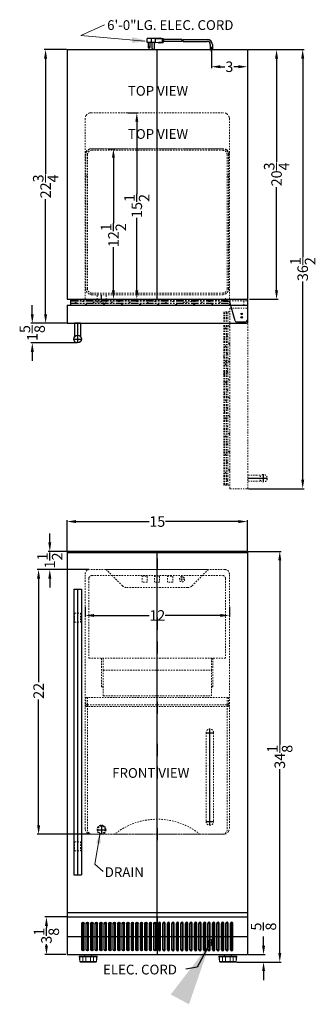
# Model space of a CAD drawing. Extents: x -2.3 to 22.3, y -31.6 to 50.3.
import ezdxf

# ---------------------------------------------------------------- set-up
doc = ezdxf.new("R2010")
doc.units = 0
doc.header["$MEASUREMENT"] = 0
doc.linetypes.add('HIDDEN', pattern=[0.375, 0.25, -0.125])
doc.linetypes.add('PHANTOM', pattern=[2.5, 1.25, -0.25, 0.25, -0.25, 0.25, -0.25])
doc.layers.get('Defpoints').update_dxf_attribs({"color": 150, "linetype": 'CONTINUOUS'})
for name, color, linetype, lineweight in [('AM_0', 7, 'CONTINUOUS', 30), ('AM_5', 8, 'CONTINUOUS', 15), ('DIMENSION', 8, 'CONTINUOUS', 13), ('HIDDEN 0.1M', 8, 'HIDDEN', 13), ('PHANTOM', 8, 'PHANTOM', 15)]:
    doc.layers.add(name, color=color, linetype=linetype, lineweight=lineweight)
doc.layers.add('OBJECT', color=7, linetype='CONTINUOUS')
doc.styles.get("Standard").update_dxf_attribs({"font": 'arial.ttf', "height": 0.875})
doc.dimstyles.new('Fraction-1&HTO12', dxfattribs={"dimscale": 7, "dimtxt": 0.875, "dimasz": 0.75, "dimexe": 0.125, "dimexo": 0.0625, "dimgap": 0.09, "dimtad": 0, "dimdec": 4, "dimzin": 3, "dimdsep": 46, "dimlunit": 5, "dimtxsty": 'Standard', "dimcen": 0.09, "dimdle": 0.125, "dimadec": 0, "dimazin": 0, "dimtfac": 1, "dimtdec": 4, "dimtofl": 0, "dimtmove": 2, "dimatfit": 3, "dimfxl": 0, "dimtolj": 1, "dimtzin": 0, "dimarcsym": 0})
doc.dimstyles.new('Fraction-1&HTO12$0', dxfattribs={"dimscale": 7, "dimtxt": 0.875, "dimasz": 0.75, "dimexe": 0.125, "dimexo": 0.0625, "dimgap": 0.09, "dimtad": 0, "dimdec": 4, "dimzin": 3, "dimdsep": 46, "dimlunit": 5, "dimtxsty": 'Standard', "dimcen": 0.09, "dimdle": 0.125, "dimadec": 0, "dimazin": 0, "dimtfac": 1, "dimtdec": 4, "dimtofl": 0, "dimtmove": 2, "dimatfit": 3, "dimfxl": 0, "dimtolj": 1, "dimtzin": 0, "dimarcsym": 0})

# ---------------------------------------------------------------- blocks, each defined once
blk = doc.blocks.new('*D4')
at = {"layer": 'AM_5', "color": 0, "lineweight": -2}
for p, q in [((16.793, 47.776), (19.156, 47.776)), ((19.031, 47.026), (19.031, 38.456)), ((19.031, 27.776), (19.031, 36.347)), ((16.793, 27.026), (19.156, 27.026))]:
    blk.add_line(p, q, dxfattribs=at)
at = {"layer": 'AM_5', "color": 0}
for points in [[(18.906, 47.026), (19.156, 47.026), (19.031, 47.776)], [(18.906, 27.776), (19.156, 27.776), (19.031, 27.026)]]:
    blk.add_solid(points, dxfattribs=at)
at = {"layer": 'Defpoints', "color": 0}
for p in [(16.731, 47.776), (19.031, 47.776), (16.731, 27.026)]:
    blk.add_point(p, dxfattribs=at)
at = {"layer": 'AM_5', "color": 0, "insert": (19.031, 37.401), "char_height": 0.875, "attachment_point": 5, "rotation": 90}
blk.add_mtext('\\A1;20{\\H1.000000x;\\S3/4;}', dxfattribs=at)
blk = doc.blocks.new('*D7')
at = {"layer": 'AM_5', "color": 0, "lineweight": -2}
for p, q in [((1.606, 6.129), (1.606, 8.676)), ((2.356, 8.551), (8.427, 8.551)), ((15.856, 8.551), (9.784, 8.551)), ((16.606, 6.129), (16.606, 8.676))]:
    blk.add_line(p, q, dxfattribs=at)
at = {"layer": 'AM_5', "color": 0}
for points in [[(2.356, 8.676), (2.356, 8.426), (1.606, 8.551)], [(15.856, 8.676), (15.856, 8.426), (16.606, 8.551)]]:
    blk.add_solid(points, dxfattribs=at)
at = {"layer": 'Defpoints', "color": 0}
for p in [(1.606, 8.551), (1.606, 6.067), (16.606, 6.067)]:
    blk.add_point(p, dxfattribs=at)
at = {"layer": 'AM_5', "color": 0, "insert": (9.106, 8.551), "char_height": 0.875, "attachment_point": 5}
blk.add_mtext('\\A1;15', dxfattribs=at)
blk = doc.blocks.new('*D9')
at = {"layer": 'AM_5', "color": 0, "lineweight": -2}
for p, q in [((13.606, 47.861), (13.606, 46.221)), ((16.606, 47.292), (16.606, 46.221)), ((14.356, 46.346), (14.729, 46.346)), ((15.856, 46.346), (15.482, 46.346))]:
    blk.add_line(p, q, dxfattribs=at)
at = {"layer": 'AM_5', "color": 0}
for points in [[(14.356, 46.471), (14.356, 46.221), (13.606, 46.346)], [(15.856, 46.471), (15.856, 46.221), (16.606, 46.346)]]:
    blk.add_solid(points, dxfattribs=at)
at = {"layer": 'Defpoints', "color": 0}
for p in [(13.606, 47.924), (16.606, 47.354), (16.606, 46.346)]:
    blk.add_point(p, dxfattribs=at)
at = {"layer": 'AM_5', "color": 0, "insert": (15.106, 46.346), "char_height": 0.875, "attachment_point": 5}
blk.add_mtext('\\A1;3', dxfattribs=at)
blk = doc.blocks.new('*D11')
at = {"layer": 'Defpoints', "color": 0, "lineweight": -2}
for p, q in [((6.665, 42.526), (7.529, 42.526)), ((7.404, 41.776), (7.404, 35.769)), ((7.404, 27.776), (7.404, 33.783)), ((6.165, 27.026), (7.529, 27.026))]:
    blk.add_line(p, q, dxfattribs=at)
at = {"layer": 'Defpoints', "color": 0}
for p in [(6.602, 42.526), (6.102, 27.026), (7.404, 27.026)]:
    blk.add_point(p, dxfattribs=at)
for points in [[(7.279, 41.776), (7.529, 41.776), (7.404, 42.526)], [(7.279, 27.776), (7.529, 27.776), (7.404, 27.026)]]:
    blk.add_solid(points, dxfattribs=at)
at = {"layer": 'Defpoints', "color": 0, "insert": (7.404, 34.776), "char_height": 0.875, "attachment_point": 5, "rotation": 90}
blk.add_mtext('\\A1;15{\\H1.000000x;\\S1/2;}', dxfattribs=at)
blk = doc.blocks.new('*D12')
at = {"layer": 'Defpoints', "color": 0, "lineweight": -2}
for p, q in [((1.543, -24.308), (-0.238, -24.308)), ((-0.113, -25.058), (-0.113, -25.178)), ((-0.113, -26.683), (-0.113, -26.563)), ((1.509, -27.433), (-0.238, -27.433))]:
    blk.add_line(p, q, dxfattribs=at)
at = {"layer": 'Defpoints', "color": 0}
for p in [(1.606, -24.308), (-0.113, -27.433), (1.572, -27.433)]:
    blk.add_point(p, dxfattribs=at)
for points in [[(-0.238, -25.058), (0.012, -25.058), (-0.113, -24.308)], [(-0.238, -26.683), (0.012, -26.683), (-0.113, -27.433)]]:
    blk.add_solid(points, dxfattribs=at)
at = {"layer": 'Defpoints', "color": 0, "insert": (-0.113, -25.871), "char_height": 0.875, "attachment_point": 5, "rotation": 90}
blk.add_mtext('\\A1;3{\\H1.000000x;\\S1/8;}', dxfattribs=at)
blk = doc.blocks.new('SLOTS CLFD24WC (FV)')
at = {"layer": 'Defpoints'}
for p, q in [((0.09375, 1.09375), (-0.09375, 1.09375)), ((0, 1.1875), (0, -1.1875)), ((0.09375, 0), (-0.09375, 0)), ((0.09375, -1.09375), (-0.09375, -1.09375))]:
    blk.add_line(p, q, dxfattribs=at)
at = {"layer": 'OBJECT', "ltscale": 0.25}
for p, q in [((-0.09375, -1.09375), (-0.09375, 1.09375)), ((0.09375, -1.09375), (0.09375, 1.09375))]:
    blk.add_line(p, q, dxfattribs=at)
for centre, start, end in [((0, 1.09375), 0, 180), ((0, -1.09375), 180, 0)]:
    blk.add_arc(centre, 0.09375, start, end, dxfattribs=at)
blk = doc.blocks.new('*D13')
at = {"layer": 'AM_5', "color": 0, "lineweight": -2}
for p, q in [((16.668, 6.067), (19.424, 6.067)), ((19.299, 5.317), (19.299, -9.964)), ((19.299, -27.308), (19.299, -12.028)), ((15.687, -28.058), (19.424, -28.058))]:
    blk.add_line(p, q, dxfattribs=at)
at = {"layer": 'AM_5', "color": 0}
for points in [[(19.174, 5.317), (19.424, 5.317), (19.299, 6.067)], [(19.174, -27.308), (19.424, -27.308), (19.299, -28.058)]]:
    blk.add_solid(points, dxfattribs=at)
at = {"layer": 'Defpoints', "color": 0}
for p in [(16.606, 6.067), (15.625, -28.058), (19.299, -28.058)]:
    blk.add_point(p, dxfattribs=at)
at = {"layer": 'AM_5', "color": 0, "insert": (19.299, -10.996), "char_height": 0.875, "attachment_point": 5, "rotation": 90}
blk.add_mtext('\\A1;34{\\H1.000000x;\\S1/8;}', dxfattribs=at)
blk = doc.blocks.new('HANDLE CL15WC (FV)')
at = {"layer": 'Defpoints'}
blk.add_line((0, 23.75), (0, 0), dxfattribs=at)
at = {"layer": 'HIDDEN 0.1M', "ltscale": 0.5}
for p, q in [((-0.25, 21.75), (0.25, 21.75)), ((-0.25, 21.75), (-0.25, 21)), ((0.25, 21.75), (0.25, 21)), ((-0.25, 21), (0.25, 21)), ((-0.25, 2.75), (0.25, 2.75)), ((-0.25, 2.75), (-0.25, 2)), ((0.25, 2.75), (0.25, 2)), ((-0.25, 2), (0.25, 2))]:
    blk.add_line(p, q, dxfattribs=at)
at = {"layer": 'OBJECT', "ltscale": 0.25}
for p, q in [((-0.3125, 23.75), (-0.3125, 0)), ((-0.3125, 23.75), (0.3125, 23.75)), ((0.3125, 23.75), (0.3125, 0)), ((-0.3125, 0), (0.3125, 0))]:
    blk.add_line(p, q, dxfattribs=at)
blk = doc.blocks.new('*D16')
at = {"layer": 'Defpoints', "color": 0, "lineweight": -2}
for p, q in [((17.95, -26.683), (17.95, -25.933)), ((16.668, -27.433), (18.075, -27.433)), ((15.687, -28.058), (18.075, -28.058)), ((17.95, -28.808), (17.95, -29.558))]:
    blk.add_line(p, q, dxfattribs=at)
at = {"layer": 'Defpoints', "color": 0}
for p in [(16.606, -27.433), (17.95, -27.433), (15.625, -28.058)]:
    blk.add_point(p, dxfattribs=at)
for points in [[(17.825, -26.683), (18.075, -26.683), (17.95, -27.433)], [(17.825, -28.808), (18.075, -28.808), (17.95, -28.058)]]:
    blk.add_solid(points, dxfattribs=at)
at = {"layer": 'Defpoints', "color": 0, "insert": (17.943, -25.106), "char_height": 0.875, "attachment_point": 5, "rotation": 90}
blk.add_mtext('\\A1;{\\H1.000000x;\\S5/8;}', dxfattribs=at)
blk = doc.blocks.new('*D17')
at = {"layer": 'AM_5', "color": 0, "lineweight": -2}
for p, q in [((3.106, 1.456), (3.106, 0.623)), ((15.106, 1.456), (15.106, 0.623)), ((3.856, 0.748), (8.435, 0.748)), ((14.356, 0.748), (9.777, 0.748))]:
    blk.add_line(p, q, dxfattribs=at)
at = {"layer": 'AM_5', "color": 0}
for points in [[(3.856, 0.873), (3.856, 0.623), (3.106, 0.748)], [(14.356, 0.873), (14.356, 0.623), (15.106, 0.748)]]:
    blk.add_solid(points, dxfattribs=at)
at = {"layer": 'Defpoints', "color": 0}
for p in [(3.106, 1.518), (15.106, 1.518), (15.106, 0.748)]:
    blk.add_point(p, dxfattribs=at)
at = {"layer": 'AM_5', "color": 0, "insert": (9.106, 0.748), "char_height": 0.875, "attachment_point": 5}
blk.add_mtext('\\A1;12', dxfattribs=at)
blk = doc.blocks.new('*D18')
at = {"layer": 'Defpoints', "color": 0, "lineweight": -2}
for p, q in [((0.165, 6.817), (0.165, 7.567)), ((1.543, 6.067), (0.04, 6.067)), ((3.418, 4.567), (0.04, 4.567)), ((0.165, 3.817), (0.165, 3.067))]:
    blk.add_line(p, q, dxfattribs=at)
at = {"layer": 'Defpoints', "color": 0}
for p in [(0.165, 6.067), (1.606, 6.067), (3.481, 4.567)]:
    blk.add_point(p, dxfattribs=at)
for points in [[(0.04, 6.817), (0.29, 6.817), (0.165, 6.067)], [(0.04, 3.817), (0.29, 3.817), (0.165, 4.567)]]:
    blk.add_solid(points, dxfattribs=at)
at = {"layer": 'Defpoints', "color": 0, "insert": (0.165, 5.317), "char_height": 0.875, "attachment_point": 5, "rotation": 90}
blk.add_mtext('\\A1;1{\\H1.000000x;\\S1/2;}', dxfattribs=at)
blk = doc.blocks.new('*D19')
at = {"layer": 'Defpoints', "color": 0, "lineweight": -2}
for p, q in [((3.418, 4.567), (-0.89, 4.567)), ((-0.765, 3.817), (-0.765, -4.799)), ((-0.765, -16.683), (-0.765, -6.238)), ((3.543, -17.433), (-0.89, -17.433))]:
    blk.add_line(p, q, dxfattribs=at)
at = {"layer": 'Defpoints', "color": 0}
for p in [(3.481, 4.567), (-0.765, -17.433), (3.606, -17.433)]:
    blk.add_point(p, dxfattribs=at)
for points in [[(-0.89, 3.817), (-0.64, 3.817), (-0.765, 4.567)], [(-0.89, -16.683), (-0.64, -16.683), (-0.765, -17.433)]]:
    blk.add_solid(points, dxfattribs=at)
at = {"layer": 'Defpoints', "color": 0, "insert": (-0.765, -5.519), "char_height": 0.875, "attachment_point": 5, "rotation": 90}
blk.add_mtext('\\A1;22', dxfattribs=at)
blk = doc.blocks.new('BUCKET CLIM15 (FV)')
at = {"layer": 'Defpoints'}
for p, q in [((0, 0), (0, 11.375)), ((4.0625, 8.4375), (4.6875, 8.4375)), ((4.375, 0.75), (4.375, 8.75)), ((4.0625, 1.0625), (4.6875, 1.0625)), ((-5.0125, 0.375), (-4.2625, 0.375)), ((-4.6375, 0.75), (-4.6375, 0))]:
    blk.add_line(p, q, dxfattribs=at)
at = {"layer": 'HIDDEN 0.1M', "ltscale": 0.5}
for p, q in [((-5.9375, 11.375), (-5.9375, 10.625)), ((-5.9375, 11.375), (5.9375, 11.375)), ((-5.9375, 10.75), (-5.8125, 10.75)), ((-5.8125, 11.375), (-5.8125, 0.375)), ((-5.8125, 10.75), (5.8125, 10.75)), ((5.8125, 11.375), (5.8125, 0.375)), ((5.8125, 10.75), (5.9375, 10.75)), ((5.9375, 11.375), (5.9375, 10.625)), ((-5.9375, 10.625), (5.9375, 10.625)), ((4.0625, 8.4375), (4.0625, 1.0625)), ((4.6875, 8.4375), (4.6875, 1.0625)), ((-5.4375, 0), (5.4375, 0))]:
    blk.add_line(p, q, dxfattribs=at)
for radius in [0.375, 0.3125]:
    blk.add_circle((-4.6375, 0.375), radius, dxfattribs=at)
for centre, radius, start, end in [((4.375, 8.4375), 0.3125, 0, 180), ((0, -4.4516), 5.7016, 51.330383, 128.669617), ((4.375, 1.0625), 0.3125, 180, 0), ((-5.4375, 0.375), 0.375, 180, 270), ((5.4375, 0.375), 0.375, 270, 0)]:
    blk.add_arc(centre, radius, start, end, dxfattribs=at)
blk = doc.blocks.new('*D22')
at = {"layer": 'Defpoints', "color": 0, "lineweight": -2}
for p, q in [((5.023, 39.526), (5.585, 39.526)), ((5.46, 38.776), (5.46, 33.338)), ((5.46, 27.776), (5.46, 31.352)), ((4.523, 27.026), (5.585, 27.026))]:
    blk.add_line(p, q, dxfattribs=at)
at = {"layer": 'Defpoints', "color": 0}
for p in [(4.96, 39.526), (5.46, 39.526), (4.46, 27.026)]:
    blk.add_point(p, dxfattribs=at)
for points in [[(5.335, 38.776), (5.585, 38.776), (5.46, 39.526)], [(5.335, 27.776), (5.585, 27.776), (5.46, 27.026)]]:
    blk.add_solid(points, dxfattribs=at)
at = {"layer": 'Defpoints', "color": 0, "insert": (5.46, 32.345), "char_height": 0.875, "attachment_point": 5, "rotation": 90}
blk.add_mtext('\\A1;12{\\H1.000000x;\\S1/2;}', dxfattribs=at)
blk = doc.blocks.new('COVER (FV)')
at = {"layer": 'Defpoints'}
blk.add_line((0, 0), (0, 6.875), dxfattribs=at)
at = {"layer": 'HIDDEN 0.1M', "ltscale": 0.5}
for p, q in [((-5.6875, 6.625), (-5.6875, 0)), ((-5.4375, 6.875), (5.4375, 6.875)), ((5.6875, 6.625), (5.6875, 0)), ((-5.6875, 0), (5.6875, 0))]:
    blk.add_line(p, q, dxfattribs=at)
for centre, start, end in [((-5.4375, 6.625), 90, 180), ((5.4375, 6.625), 0, 90)]:
    blk.add_arc(centre, 0.25, start, end, dxfattribs=at)
blk = doc.blocks.new('BUCKET CLIM15 (TV)')
at = {"layer": 'Defpoints'}
for p, q in [((0, 0), (0, 12.125)), ((-4.6375, -0.625), (-4.6375, 0))]:
    blk.add_line(p, q, dxfattribs=at)
at = {"layer": 'HIDDEN 0.1M', "ltscale": 0.5}
for p, q in [((-5.9375, 0.5), (-5.9375, 11.625)), ((-5.8125, 0.5), (-5.8125, 11.625)), ((-5.4375, 12.125), (5.4375, 12.125)), ((-5.4375, 12), (5.4375, 12)), ((5.8125, 0.5), (5.8125, 11.625)), ((5.9375, 0.5), (5.9375, 11.625)), ((-5.9375, 9.875), (-5.8125, 9.875)), ((5.8125, 9.875), (5.9375, 9.875)), ((-5.4375, 0.125), (5.4375, 0.125)), ((-5.4375, 0), (5.4375, 0)), ((-5.0125, -0.625), (-5.0125, 0)), ((-4.2625, -0.625), (-4.2625, 0)), ((-5.0125, -0.625), (-4.2625, -0.625))]:
    blk.add_line(p, q, dxfattribs=at)
for centre, radius, start, end in [((-5.4375, 11.625), 0.5, 90, 180), ((-5.4375, 11.625), 0.375, 90, 180), ((5.4375, 11.625), 0.5, 0, 90), ((5.4375, 11.625), 0.375, 0, 90), ((-5.4375, 0.5), 0.5, 180, 270), ((-5.4375, 0.5), 0.375, 180, 270), ((5.4375, 0.5), 0.5, 270, 0), ((5.4375, 0.5), 0.375, 270, 0)]:
    blk.add_arc(centre, radius, start, end, dxfattribs=at)
blk = doc.blocks.new('HANDLE CL15WC (TV)')
at = {"layer": 'Defpoints'}
for p, q in [((0, 1.3125), (0, -0.3125)), ((-0.3125, 0), (0.3125, 0))]:
    blk.add_line(p, q, dxfattribs=at)
at = {"layer": 'OBJECT', "ltscale": 0.25}
for p, q in [((0.25, 1.3125), (-0.25, 1.3125)), ((-0.25, 1.3125), (-0.25, 0.1875)), ((0.25, 1.3125), (0.25, 0.1875))]:
    blk.add_line(p, q, dxfattribs=at)
blk.add_circle((0, 0), 0.3125, dxfattribs=at)
blk = doc.blocks.new('*D24')
at = {"layer": 'AM_5', "color": 0, "lineweight": -2}
for p, q in [((1.543, 47.776), (-0.309, 47.776)), ((-0.184, 47.026), (-0.184, 37.456)), ((-0.184, 25.776), (-0.184, 35.347)), ((1.543, 25.026), (-0.309, 25.026))]:
    blk.add_line(p, q, dxfattribs=at)
at = {"layer": 'AM_5', "color": 0}
for points in [[(-0.309, 47.026), (-0.059, 47.026), (-0.184, 47.776)], [(-0.309, 25.776), (-0.059, 25.776), (-0.184, 25.026)]]:
    blk.add_solid(points, dxfattribs=at)
at = {"layer": 'Defpoints', "color": 0}
for p in [(1.606, 47.776), (-0.184, 25.026), (1.606, 25.026)]:
    blk.add_point(p, dxfattribs=at)
at = {"layer": 'AM_5', "color": 0, "insert": (-0.184, 36.401), "char_height": 0.875, "attachment_point": 5, "rotation": 90}
blk.add_mtext('\\A1;22{\\H1.000000x;\\S3/4;}', dxfattribs=at)
blk = doc.blocks.new('*D25')
at = {"layer": 'AM_5', "color": 0, "lineweight": -2}
for p, q in [((-1.291, 25.776), (-1.291, 26.526)), ((1.543, 25.026), (-1.416, 25.026)), ((2.416, 23.401), (-1.416, 23.401)), ((-1.291, 22.651), (-1.291, 21.901))]:
    blk.add_line(p, q, dxfattribs=at)
at = {"layer": 'AM_5', "color": 0}
for points in [[(-1.416, 25.776), (-1.166, 25.776), (-1.291, 25.026)], [(-1.416, 22.651), (-1.166, 22.651), (-1.291, 23.401)]]:
    blk.add_solid(points, dxfattribs=at)
at = {"layer": 'Defpoints', "color": 0}
for p in [(1.606, 25.026), (-1.291, 23.401), (2.479, 23.401)]:
    blk.add_point(p, dxfattribs=at)
at = {"layer": 'AM_5', "color": 0, "insert": (-1.291, 24.214), "char_height": 0.875, "attachment_point": 5, "rotation": 90}
blk.add_mtext('\\A1;1{\\H1.000000x;\\S5/8;}', dxfattribs=at)
blk = doc.blocks.new('TOP HENGE (TV0')
at = {"layer": 'OBJECT', "ltscale": 0.25}
h = blk.add_hatch(color=256, dxfattribs=at)
h.dxf.hatch_style = 1
h.paths.add_polyline_path([(-1.344, 1.5), (-1.438, 1.5), (-1.438, 1.375), (-1.344, 1.375)])
h.paths.add_polyline_path([(-1.25, 1.5), (-1.344, 1.5), (-1.344, 1.375), (-1.25, 1.375)])
at = {"layer": 'Defpoints'}
for p, q in [((-0.062, 0), (0.062, 0)), ((0, 0.062), (0, -0.062))]:
    blk.add_line(p, q, dxfattribs=at)
at = {"layer": 'HIDDEN 0.1M', "ltscale": 0.5}
for p, q in [((-1.344, 1.581), (-1.344, 1.244)), ((-1.031, 1.375), (0.469, 1.375))]:
    blk.add_line(p, q, dxfattribs=at)
at = {"layer": 'OBJECT', "ltscale": 0.25}
for p, q in [((-1.531, 1.5), (0.469, 1.5)), ((-1.531, 1.5), (-1.531, 1.375)), ((-1.531, 1.375), (-1.031, 1.375)), ((-0.557, -0.284), (-1.031, 1.375)), ((0.469, 1.5), (0.469, -0.25)), ((-0.437, -0.375), (0.344, -0.375))]:
    blk.add_line(p, q, dxfattribs=at)
blk.add_lwpolyline([(-1.438, 1.5), (-1.25, 1.5), (-1.25, 1.375), (-1.438, 1.375)], close=True, dxfattribs=at)
blk.add_circle((0, 0), 0.0625, dxfattribs=at)
for centre, start, end in [((-0.437, -0.25), 195.9454, 270), ((0.344, -0.25), 270, 0)]:
    blk.add_arc(centre, 0.125, start, end, dxfattribs=at)
blk = doc.blocks.new('DOOR OPEN (CLIM15) (TV)')
at = {"layer": 'Defpoints'}
for p, q in [((-0.062, 0), (0.062, 0)), ((0, 0.062), (0, -0.062)), ((0.501, -13.656), (2.126, -13.656)), ((1.813, -13.969), (1.813, -13.344))]:
    blk.add_line(p, q, dxfattribs=at)
blk.add_circle((0, 0), 0.0625, dxfattribs=at)
at = {"layer": 'PHANTOM', "ltscale": 0.125}
for p, q in [((-1.498, -14.219), (-1.5, 0.16)), ((-0.998, 0.16), (-1.5, 0.16)), ((-1.397, -14.219), (-1.399, 0.16)), ((-1.272, -14.219), (-1.274, 0.16)), ((-1.147, -14.219), (-1.149, 0.16)), ((-0.998, -14.529), (-1, 0.471)), ((-1, 0.471), (0.501, 0.471)), ((0.501, -14.529), (0.501, 0.471)), ((-1.273, -1.256), (-1.375, -1.154)), ((-1, -1.072), (-1.116, -0.957)), ((-1.398, -2.131), (-1.499, -2.029)), ((-1.148, -1.881), (-1.273, -1.756)), ((-0.999, -2.529), (-1.148, -2.381)), ((-1.273, -2.756), (-1.398, -2.631)), ((-1.148, -3.381), (-1.273, -3.256)), ((-1.398, -3.631), (-1.523, -3.506)), ((-1.274, -4.006), (-1.399, -3.881)), ((-0.999, -4.029), (-1.148, -3.881)), ((-1, -3.779), (-1.061, -3.719)), ((-1.399, -4.881), (-1.5, -4.779)), ((-1.273, -4.256), (-1.398, -4.131)), ((-1.149, -4.631), (-1.274, -4.506)), ((-1.148, -4.881), (-1.273, -4.756)), ((-1.398, -5.131), (-1.523, -5.006)), ((-1.273, -5.756), (-1.398, -5.631)), ((-0.999, -5.529), (-1.148, -5.381)), ((-1.398, -6.631), (-1.499, -6.529)), ((-1.148, -6.381), (-1.273, -6.256)), ((-1.273, -7.256), (-1.398, -7.131)), ((-0.999, -7.029), (-1.148, -6.881)), ((-1.398, -8.131), (-1.499, -8.029)), ((-1.148, -7.881), (-1.273, -7.756)), ((-1.273, -8.756), (-1.398, -8.631)), ((-0.999, -8.529), (-1.148, -8.381)), ((-1.398, -9.631), (-1.499, -9.529)), ((-1.148, -9.381), (-1.273, -9.256)), ((-1.273, -10.256), (-1.398, -10.131)), ((-0.999, -10.029), (-1.148, -9.881)), ((-1.398, -11.131), (-1.499, -11.029)), ((-1.148, -10.881), (-1.273, -10.756)), ((-0.999, -11.529), (-1.148, -11.381)), ((-1.273, -11.756), (-1.398, -11.631)), ((-1.148, -12.381), (-1.273, -12.256)), ((-1.398, -12.631), (-1.499, -12.529)), ((-0.999, -13.029), (-1.148, -12.881)), ((-1.273, -13.256), (-1.398, -13.131)), ((-1.148, -13.881), (-1.273, -13.756)), ((0.501, -13.406), (1.626, -13.406)), ((0.501, -13.906), (1.626, -13.906)), ((-1.398, -14.131), (-1.499, -14.029)), ((-0.998, -14.219), (-1.498, -14.219)), ((-0.998, -14.529), (0.501, -14.529))]:
    blk.add_line(p, q, dxfattribs=at)
blk.add_circle((1.813, -13.656), 0.312, dxfattribs=at)
blk = doc.blocks.new('*D28')
at = {"layer": 'AM_5', "color": 0, "lineweight": -2}
for p, q in [((16.668, 47.776), (21.332, 47.776)), ((21.207, 47.026), (21.207, 30.56)), ((21.207, 12.026), (21.207, 28.492)), ((16.698, 11.276), (21.332, 11.276))]:
    blk.add_line(p, q, dxfattribs=at)
at = {"layer": 'AM_5', "color": 0}
for points in [[(21.082, 47.026), (21.332, 47.026), (21.207, 47.776)], [(21.082, 12.026), (21.332, 12.026), (21.207, 11.276)]]:
    blk.add_solid(points, dxfattribs=at)
at = {"layer": 'Defpoints', "color": 0}
for p in [(16.606, 47.776), (16.636, 11.276), (21.207, 11.276)]:
    blk.add_point(p, dxfattribs=at)
at = {"layer": 'AM_5', "color": 0, "insert": (21.207, 29.526), "char_height": 0.875, "attachment_point": 5, "rotation": 90}
blk.add_mtext('\\A1;36{\\H1.000000x;\\S1/2;}', dxfattribs=at)

msp = doc.modelspace()

# ---------------------------------------------------------------- hatches: boundary and pattern name
at = {"layer": 'OBJECT', "ltscale": 0.25}
h = msp.add_hatch(color=256, dxfattribs=at)
h.dxf.hatch_style = 1
h.paths.add_polyline_path([(16.60564, 6.06654), (14.60564, 6.06654), (14.60564, 5.94154), (16.60564, 5.94154)])

# ---------------------------------------------------------------- linework, layer by layer
at = {"layer": 'AM_0', "ltscale": 0.25}
msp.add_line((14.83599, 27.02736), (16.60387, 27.02736), dxfattribs=at)
at = {"layer": 'AM_5'}
for p, q in [((2.60564, -27.55846), (4.10564, -27.55846)), ((2.60564, -27.55846), (2.662, -28.01553)), ((2.60564, -27.55846), (2.662, -28.01553)), ((2.61456, -27.62096), (4.09671, -27.62096)), ((2.66814, -27.62096), (2.66814, -27.99596)), ((2.91814, -27.62096), (2.91814, -27.99596)), ((3.07439, -27.43346), (3.63689, -27.43346)), ((3.07439, -27.43346), (3.07439, -27.55846)), ((3.16814, -27.62096), (3.16814, -27.99596)), ((3.54314, -27.62096), (3.54314, -27.99596)), ((3.63689, -27.43346), (3.63689, -27.55846)), ((3.79314, -27.62096), (3.79314, -27.99596)), ((4.04314, -27.62096), (4.04216, -27.99596)), ((4.10564, -27.55846), (4.04927, -28.01553)), ((14.23064, -27.55846), (15.73064, -27.55846)), ((14.23064, -27.55846), (14.287, -28.01553)), ((14.23064, -27.55846), (14.287, -28.01553)), ((14.23956, -27.62096), (15.72171, -27.62096)), ((14.29314, -27.62096), (14.29314, -27.99596)), ((14.54314, -27.62096), (14.54314, -27.99596)), ((14.69939, -27.43346), (14.69939, -27.55846)), ((14.79314, -27.62096), (14.79314, -27.99596)), ((15.16814, -27.62096), (15.16814, -27.99596)), ((15.26189, -27.43346), (15.26189, -27.55846)), ((15.41814, -27.62096), (15.41814, -27.99596)), ((15.66814, -27.62096), (15.66716, -27.99596)), ((15.73064, -27.55846), (15.67427, -28.01553)), ((2.66011, -27.99596), (4.05116, -27.99596)), ((2.7115, -28.05846), (3.99977, -28.05846)), ((14.28511, -27.99596), (15.67616, -27.99596)), ((14.3365, -28.05846), (15.62477, -28.05846))]:
    msp.add_line(p, q, dxfattribs=at)
for centre, start, end in [((2.7115, -28.00846), 188.1301024, 270), ((3.99977, -28.00846), 270, 351.8698976), ((14.3365, -28.00846), 188.1301024, 270), ((15.62477, -28.00846), 270, 351.8698976)]:
    msp.add_arc(centre, 0.05, start, end, dxfattribs=at)
at = {"layer": 'Defpoints'}
for p, q in [((9.67147, 48.5336), (9.55665, 48.5336)), ((9.10564, 27.0264), (9.10564, 47.7764)), ((13.60564, 47.5813), (13.60564, 48.00427)), ((13.60564, 47.5781), (13.60564, 48.00107)), ((9.10564, -26.43346), (9.10564, 6.06654)), ((9.10564, 5.47279), (9.10564, 4.66029)), ((9.10564, 0.56654), (9.10564, -0.43346)), ((9.10564, -1.40846), (9.10564, -2.40846)), ((9.10564, -6.43346), (9.10564, -7.43346)), ((9.10564, -9.93346), (9.10564, -10.93346)), ((9.10564, -11.80846), (9.10564, -12.80846)), ((9.10564, -16.93346), (9.10564, -17.93346)), ((9.10564, -24.30846), (9.10564, -27.43346)), ((1.60564, -25.93346), (16.60564, -25.93346))]:
    msp.add_line(p, q, dxfattribs=at)
at = {"layer": 'DIMENSION'}
for points in [[(8.06904, 48.46292), (2.74944, 48.93917), (4.72201, 49.82653)], [(4.33957, -17.49292), (3.92427, -19.91116), (4.6047, -20.52147)]]:
    msp.add_lwpolyline(points, dxfattribs=at)
for points in [[(7.04228, 48.79943), (8.4057, 48.45389), (7.00391, 48.33856)], [(4.04476, -18.16435), (4.37028, -17.15754), (4.38889, -18.2155)]]:
    msp.add_solid(points, dxfattribs=at)
at = {"layer": 'HIDDEN 0.1M', "ltscale": 0.5}
for p, q in [((3.10564, 42.0264), (3.10564, 27.0264)), ((3.60564, 42.5264), (14.60564, 42.5264)), ((15.10564, 42.0264), (15.10564, 27.0264)), ((3.60564, 39.5264), (14.60564, 39.5264)), ((16.2949, 26.52545), (16.2949, 27.02545)), ((3.10564, -16.93346), (3.10564, 4.19154)), ((14.73064, 4.56654), (3.48064, 4.56654)), ((6.20919, 3.21298), (4.85564, 4.56654)), ((4.85564, 4.56654), (13.35564, 4.56654)), ((12.00208, 3.21298), (13.35564, 4.56654)), ((15.10564, -16.93346), (15.10564, 4.19154)), ((11.38076, 3.75047), (10.94326, 3.75047)), ((11.14738, 4.02574), (11.14638, 4.02474)), ((11.14638, 4.02474), (11.14638, 3.75147)), ((11.14638, 3.75147), (11.14738, 3.75047)), ((11.14738, 4.02574), (11.17663, 4.02574)), ((11.14738, 3.75047), (11.17663, 3.75047)), ((11.16201, 3.96922), (11.16201, 3.53172)), ((11.17663, 4.02574), (11.17763, 4.02474)), ((11.17763, 3.75147), (11.17663, 3.75047)), ((11.17763, 4.02474), (11.17763, 3.75147)), ((11.64853, 3.06654), (6.56274, 3.06654)), ((4.48064, -5.17987), (4.48064, -2.80846)), ((4.60564, -3.80846), (4.60564, -2.80846)), ((9.10564, -2.93346), (9.10564, -3.93346)), ((13.60564, -3.80846), (13.60564, -2.80846)), ((13.73064, -5.17987), (13.73064, -2.80846)), ((4.60564, -3.80846), (13.60564, -3.80846)), ((4.60564, -5.93346), (4.60564, -3.80846)), ((13.60564, -5.93346), (13.60564, -3.80846)), ((4.60564, -5.17987), (4.48064, -5.17987)), ((13.60564, -5.17987), (13.73064, -5.17987)), ((4.60564, -5.93346), (13.60564, -5.93346)), ((3.60564, -17.43346), (14.60564, -17.43346))]:
    msp.add_line(p, q, dxfattribs=at)
for points in [[(7.84047, 4.00762), (8.27962, 4.00762), (8.27962, 3.5012), (7.84047, 3.5012)], [(8.86515, 4.00762), (9.30429, 4.00762), (9.30429, 3.5012), (8.86515, 3.5012)], [(9.95738, 4.00762), (10.39653, 4.00762), (10.39653, 3.5012), (9.95738, 3.5012)]]:
    msp.add_lwpolyline(points, close=True, dxfattribs=at)
at = {"layer": 'HIDDEN 0.1M'}
for centre, start, end in [((3.60564, 42.0264), 90, 180), ((14.60564, 42.0264), 0, 90), ((3.60564, 39.0264), 90, 180), ((14.60564, 39.0264), 0, 90), ((3.60564, -16.93346), 180, 270), ((14.60564, -16.93346), 270, 0)]:
    msp.add_arc(centre, 0.5, start, end, dxfattribs=at)
at = {"layer": 'HIDDEN 0.1M', "ltscale": 0.5}
for centre, radius, start, end in [((3.48064, 4.19154), 0.375, 90, 180), ((14.73064, 4.19154), 0.375, 0, 90), ((11.16201, 3.75047), 0.21875, 94.0960438, 85.9039562), ((6.56274, 3.56654), 0.5, 225, 270), ((11.64853, 3.56654), 0.5, 270, 315)]:
    msp.add_arc(centre, radius, start, end, dxfattribs=at)
at = {"layer": 'OBJECT'}
for p, q in [((8.92481, 48.70135), (8.25382, 48.70135)), ((8.25382, 48.36585), (8.25382, 48.70135)), ((8.92481, 48.36585), (8.25382, 48.36585)), ((8.3377, 48.36585), (8.3377, 47.98842)), ((9.2603, 48.70135), (8.33932, 48.70135)), ((8.50544, 47.98842), (8.50544, 48.36585)), ((8.58932, 48.70135), (8.58932, 48.36585)), ((8.67319, 47.86261), (8.67319, 48.36585)), ((8.84094, 48.36585), (8.84094, 47.86261)), ((8.92481, 48.70135), (9.51192, 48.65941)), ((8.92481, 48.70135), (8.92481, 48.36585)), ((8.92481, 48.36585), (9.51192, 48.40779)), ((9.21837, 48.32392), (9.17643, 48.36585)), ((9.21837, 48.32392), (9.2603, 48.36585)), ((9.2603, 48.70135), (9.30224, 48.74328)), ((9.2603, 48.36585), (9.30224, 48.32392)), ((9.30224, 48.74328), (9.34418, 48.70135)), ((9.30224, 48.32392), (9.34418, 48.36585)), ((9.34418, 48.70135), (9.38611, 48.74328)), ((9.34418, 48.36585), (9.38611, 48.32392)), ((9.38611, 48.74328), (9.42805, 48.70135)), ((9.38611, 48.32392), (9.42805, 48.36585)), ((9.42805, 48.70135), (9.5958, 48.70135)), ((9.42805, 48.36585), (9.5958, 48.36585)), ((9.51192, 48.65941), (9.51192, 48.40779)), ((9.5958, 48.70135), (9.5958, 48.36585)), ((9.5958, 48.65941), (9.63773, 48.65941)), ((9.5958, 48.40779), (9.63773, 48.40779)), ((9.63773, 48.65941), (9.63773, 48.40779)), ((11.17021, 48.61747), (9.63773, 48.61747)), ((9.63773, 48.61747), (9.63773, 48.44973)), ((11.1808, 48.44973), (9.63773, 48.44973)), ((11.25408, 48.61747), (13.27141, 48.61747)), ((11.26467, 48.44973), (13.27141, 48.44973)), ((1.60564, 47.7764), (16.60564, 47.7764)), ((1.60564, 47.7764), (1.60564, 27.0264)), ((13.52141, 48.19938), (13.52141, 47.7764)), ((13.52141, 47.7764), (13.68986, 47.7764)), ((13.68986, 47.7764), (13.52141, 47.7764)), ((13.68986, 48.19938), (13.68986, 47.7764)), ((16.60564, 47.7764), (16.60564, 27.0264)), ((1.60564, 27.0264), (16.60564, 27.0264)), ((1.91637, 27.02545), (16.41637, 27.02736)), ((1.91637, 26.52545), (1.91637, 27.02545)), ((1.60564, 26.52542), (16.60564, 26.52756)), ((1.60564, 6.06654), (1.60564, -27.43346)), ((16.60564, 6.06654), (1.60564, 6.06654)), ((16.60564, 5.94154), (1.60564, 5.94154)), ((14.60564, 6.06654), (14.60564, 5.94154)), ((16.60564, 6.06654), (16.60564, -27.43346)), ((1.60564, -24.30846), (16.60564, -24.30846)), ((13.35564, -26.43346), (13.85564, -26.43346)), ((13.60564, -26.18346), (13.60564, -26.68346)), ((1.60564, -27.43346), (16.60564, -27.43346))]:
    msp.add_line(p, q, dxfattribs=at)
at = {"layer": 'OBJECT', "ltscale": 0.25}
for p, q in [((1.60564, 26.52542), (1.60564, 25.0264)), ((16.60564, 26.52756), (16.60564, 25.0264)), ((1.60564, 25.0264), (16.60564, 25.0264)), ((1.60564, -23.93346), (16.60564, -23.93346))]:
    msp.add_line(p, q, dxfattribs=at)
msp.add_lwpolyline([(14.60564, 6.06654), (16.60564, 6.06654), (16.60564, 5.94154), (14.60564, 5.94154)], close=True, dxfattribs=at)
at = {"layer": 'OBJECT'}
for centre, radius in [((8.42157, 47.98842), 0.04194), ((13.60564, -26.43346), 0.25)]:
    msp.add_circle(centre, radius, dxfattribs=at)
for centre, radius, start, end in [((10.51112, 48.49166), 0.67099, 356.4166783, 10.8069229), ((10.59499, 48.49166), 0.67099, 356.4166783, 10.8069229), ((13.27141, 48.19938), 0.4181, 360, 90), ((13.27141, 48.19938), 0.25, 0, 90), ((8.42157, 47.98842), 0.08387, 180, 0), ((8.75706, 47.86261), 0.08387, 180, 0)]:
    msp.add_arc(centre, radius, start, end, dxfattribs=at)
at = {"layer": 'PHANTOM', "ltscale": 0.5}
for p, q in [((2.00383, 26.9246), (2.10564, 27.0264)), ((3.50383, 26.9246), (3.60564, 27.0264)), ((5.00383, 26.9246), (5.10564, 27.0264)), ((6.50383, 26.9246), (6.60564, 27.0264)), ((8.00383, 26.9246), (8.10564, 27.0264)), ((9.50383, 26.9246), (9.60564, 27.0264)), ((11.00383, 26.9246), (11.12883, 27.0496)), ((11.25384, 26.92556), (11.35564, 27.02736)), ((12.50383, 26.9246), (12.62883, 27.0496)), ((14.00384, 26.9246), (14.10564, 27.0264)), ((1.91637, 26.92364), (14.60387, 26.92552)), ((1.91637, 26.79864), (15.13288, 26.80054)), ((1.91637, 26.67364), (15.16859, 26.67555)), ((2.25383, 26.6746), (2.37883, 26.7996)), ((2.87883, 26.7996), (3.00383, 26.9246)), ((3.10564, 26.5264), (3.25383, 26.6746)), ((3.75383, 26.6746), (3.87883, 26.7996)), ((4.37883, 26.7996), (4.50383, 26.9246)), ((4.60564, 26.5264), (4.75383, 26.6746)), ((5.25383, 26.6746), (5.37883, 26.7996)), ((5.87883, 26.7996), (6.00383, 26.9246)), ((6.10564, 26.5264), (6.25383, 26.6746)), ((6.75383, 26.6746), (6.87883, 26.7996)), ((7.37883, 26.7996), (7.50383, 26.9246)), ((7.60564, 26.5264), (7.75383, 26.6746)), ((8.25383, 26.6746), (8.37883, 26.7996)), ((8.87883, 26.7996), (9.00383, 26.9246)), ((9.10564, 26.5264), (9.25383, 26.6746)), ((9.75383, 26.6746), (9.87883, 26.7996)), ((10.37883, 26.7996), (10.50383, 26.9246)), ((10.60564, 26.5264), (10.75383, 26.6746)), ((11.25383, 26.6746), (11.37883, 26.7996)), ((11.50384, 26.67556), (11.62884, 26.80056)), ((11.87883, 26.7996), (12.00383, 26.9246)), ((12.10564, 26.5264), (12.25383, 26.6746)), ((12.12884, 26.80056), (12.25384, 26.92556)), ((12.75383, 26.6746), (12.87883, 26.7996)), ((13.37884, 26.7996), (13.50384, 26.9246)), ((13.60564, 26.5264), (13.75384, 26.6746)), ((14.25384, 26.6746), (14.37884, 26.7996)), ((14.87884, 26.7996), (14.98129, 26.90206)), ((15.06274, 26.52736), (15.178, 26.64262))]:
    msp.add_line(p, q, dxfattribs=at)

# ---------------------------------------------------------------- block references
at = {"layer": 'AM_0'}
for name, p in [('BUCKET CLIM15 (FV)', (9.10564, -17.43346)), ('SLOTS CLFD24WC (FV)', (9.66814, -25.93346)), ('SLOTS CLFD24WC (FV)', (10.04314, -25.93346)), ('SLOTS CLFD24WC (FV)', (10.41814, -25.93346)), ('SLOTS CLFD24WC (FV)', (10.79314, -25.93346)), ('SLOTS CLFD24WC (FV)', (11.16814, -25.93346)), ('SLOTS CLFD24WC (FV)', (11.54314, -25.93346)), ('SLOTS CLFD24WC (FV)', (11.91814, -25.93346)), ('SLOTS CLFD24WC (FV)', (12.29314, -25.93346)), ('SLOTS CLFD24WC (FV)', (13.04314, -25.93346)), ('SLOTS CLFD24WC (FV)', (13.41814, -25.93346)), ('SLOTS CLFD24WC (FV)', (13.79314, -25.93346)), ('SLOTS CLFD24WC (FV)', (14.16814, -25.93346)), ('SLOTS CLFD24WC (FV)', (14.54314, -25.93346)), ('SLOTS CLFD24WC (FV)', (14.91814, -25.93346)), ('SLOTS CLFD24WC (FV)', (15.29314, -25.93346))]:
    msp.add_blockref(name, p, dxfattribs=at)
at = {"layer": 'AM_0', "xscale": -1}
for p in [(2.91814, -25.93346), (3.29314, -25.93346), (3.66814, -25.93346), (4.04314, -25.93346), (4.41814, -25.93346), (4.79314, -25.93346), (5.16814, -25.93346), (5.91814, -25.93346), (6.29314, -25.93346), (6.66814, -25.93346), (7.04314, -25.93346), (7.41814, -25.93346), (7.79314, -25.93346), (8.16814, -25.93346), (8.54314, -25.93346)]:
    msp.add_blockref('SLOTS CLFD24WC (FV)', p, dxfattribs=at)
at = {"layer": 'OBJECT'}
for name, p in [('BUCKET CLIM15 (TV)', (9.10564, 27.4014)), ('TOP HENGE (TV0', (16.13512, 25.52706)), ('DOOR OPEN (CLIM15) (TV)', (16.13512, 25.80589)), ('HANDLE CL15WC (TV)', (2.47887, 23.7139)), ('COVER (FV)', (9.10564, -2.80846)), ('HANDLE CL15WC (FV)', (2.47887, -20.80846)), ('SLOTS CLFD24WC (FV)', (9.29314, -25.93346)), ('SLOTS CLFD24WC (FV)', (12.66814, -25.93346))]:
    msp.add_blockref(name, p, dxfattribs=at)
at = {"layer": 'OBJECT', "xscale": -1}
for p in [(5.54314, -25.93346), (8.91814, -25.93346)]:
    msp.add_blockref('SLOTS CLFD24WC (FV)', p, dxfattribs=at)

# ---------------------------------------------------------------- texts
at = {"layer": 'OBJECT', "char_height": 0.81, "attachment_point": 1}
for s, insert in [('6\'-0"LG. ELEC. CORD', (4.936, 50.21209)), ('TOP VIEW', (6.66334, 44.7461)), ('TOP VIEW', (6.66334, 41.16164)), ('FRONT VIEW', (5.357, -11.93479)), ('DRAIN', (4.73735, -20.17736)), ('ELEC. CORD', (4.59663, -28.27337))]:
    msp.add_mtext(s, dxfattribs=dict(at, insert=insert))

# ---------------------------------------------------------------- dimensions: what is measured, and where the dimension line sits
at = {"layer": 'AM_5'}
for base, p1, p2, angle, override, picture, middle in [((-0.18365, 25.0264), (1.60564, 47.7764), (1.60564, 25.0264), 90, {"dimscale": 1, "dimpost": ''}, '*D24', (-0.18365, 36.4014)), ((16.60564, 46.34589), (13.60564, 47.92391), (16.60564, 47.35437), 0, {"dimscale": 1}, '*D9', (15.10564, 46.34589)), ((21.20667, 11.2764), (16.60564, 47.7764), (16.63578, 11.2764), 90, {"dimscale": 1, "dimpost": ''}, '*D28', (21.20667, 29.5264)), ((19.03088, 47.7764), (16.73064, 27.0264), (16.73064, 47.7764), 90, {"dimscale": 1}, '*D4', (19.03088, 37.4014)), ((-1.29072, 23.4014), (1.60564, 25.0264), (2.47887, 23.4014), 90, {"dimscale": 1, "dimpost": ''}, '*D25', (-1.29072, 24.2139)), ((19.29901, -28.05846), (16.60564, 6.06654), (15.62477, -28.05846), 90, {"dimscale": 1}, '*D13', (19.29901, -10.99596))]:
    dim = msp.add_linear_dim(base=base, p1=p1, p2=p2, angle=angle, dimstyle='Fraction-1&HTO12$0', override=override, dxfattribs=at)
    dim.commit()
    dim.dimension.update_dxf_attribs({"geometry": picture, "text_midpoint": middle})
for base, p1, p2, override, picture, middle in [((1.60564, 8.55145), (16.60564, 6.06654), (1.60564, 6.06654), {"dimscale": 1}, '*D7', (9.10564, 8.55145)), ((15.10564, 0.74843), (3.10564, 1.51808), (15.10564, 1.51808), {"dimscale": 1, "dimpost": ''}, '*D17', (9.10564, 0.74843))]:
    dim = msp.add_linear_dim(base=base, p1=p1, p2=p2, dimstyle='Fraction-1&HTO12$0', override=override, dxfattribs=at)
    dim.commit()
    dim.dimension.update_dxf_attribs({"geometry": picture, "text_midpoint": middle})
at = {"layer": 'Defpoints'}
for base, p1, p2, picture, middle in [((7.40418, 27.0264), (6.60238, 42.5264), (6.10238, 27.0264), '*D11', (7.40418, 34.7764)), ((0.16486, 6.06654), (3.48064, 4.56654), (1.60564, 6.06654), '*D18', (0.16486, 5.31654)), ((-0.11329, -27.43346), (1.6059, -24.30846), (1.57173, -27.43346), '*D12', (-0.11329, -25.87096))]:
    dim = msp.add_linear_dim(base=base, p1=p1, p2=p2, angle=90, dimstyle='Fraction-1&HTO12$0', override={"dimscale": 1}, dxfattribs=at)
    dim.commit()
    dim.dimension.update_dxf_attribs({"geometry": picture, "text_midpoint": middle})
for base, p1, p2, picture, middle in [((5.46036, 39.5264), (4.46036, 27.0264), (4.96036, 39.5264), '*D22', (5.46036, 32.34466)), ((-0.76527, -17.43346), (3.48064, 4.56654), (3.60564, -17.43346), '*D19', (-0.76527, -5.51872)), ((17.9502, -27.43346), (15.62477, -28.05846), (16.60564, -27.43346), '*D16', (17.94255, -25.10645))]:
    dim = msp.add_linear_dim(base=base, p1=p1, p2=p2, angle=90, dimstyle='Fraction-1&HTO12$0', override={"dimscale": 1}, dxfattribs=at)
    dim.commit()
    dim.dimension.update_dxf_attribs({"geometry": picture, "text_midpoint": middle, "dimtype": 160})

# ---------------------------------------------------------------- leaders
at = {"layer": 'DIMENSION'}
msp.add_leader([(13.48037, -26.53489), (12.43622, -28.46937), (11.48099, -28.65065)], dimstyle='Fraction-1&HTO12', dxfattribs=at)

doc.saveas('drawing.dxf')
